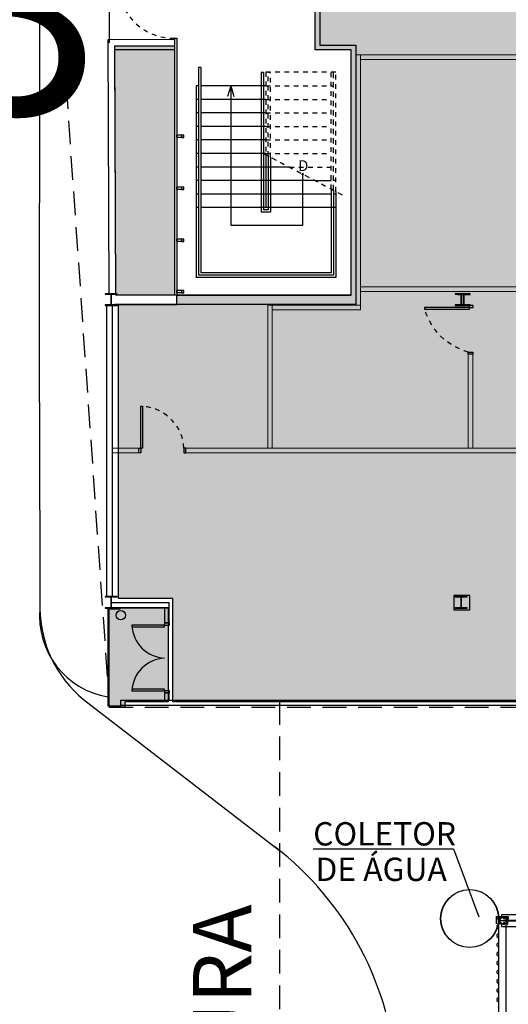
# Model space of a CAD drawing. Units: millimetres. Extents: x -1265 to 1313, y 535 to 1397.
# Drawn here: x 536 to 546, y 1255 to 1276 of the extents above; entities that cross this region are included whole.
import ezdxf
from ezdxf.enums import TextEntityAlignment as Align

# ---------------------------------------------------------------- set-up
doc = ezdxf.new("R2010")
doc.units = ezdxf.units.MM
doc.header["$LTSCALE"] = 0.08
for name, pattern in [('ACAD_ISO10W100', [18, 12, -3, 0, -3]), ('CONTINUO', [0]), ('DASHED2', [9.525, 6.35, -3.175]), ('HIDDEN', [0.375, 0.25, -0.125]), ('LIN0', [0]), ('PVARQP00_Planta$0$DASHED2', [9.525, 6.35, -3.175]), ('PVARQP00_Planta$0$HIDDEN', [0.375, 0.25, -0.125])]:
    doc.linetypes.add(name, pattern=pattern)
for name, color, linetype in [('AR-ALV', 4, 'Continuous'), ('AR-ALV-PRE MOLDADO', 9, 'Continuous'), ('AR-CTA', 1, 'Continuous'), ('AR-CXO', 2, 'Continuous'), ('AR-DIV', 2, 'Continuous'), ('AR-DRYWAL', 4, 'Continuous'), ('AR-ESQ', 1, 'Continuous'), ('AR-EST', 6, 'Continuous'), ('AR-EST-PIL', 6, 'Continuous'), ('AR-HID', 1, 'Continuous'), ('AR-PIS', 1, 'Continuous'), ('AR-PIS-DSN', 2, 'Continuous'), ('AR-POR', 2, 'Continuous'), ('AR-PRJ', 1, 'HIDDEN'), ('AR-SAN', 1, 'Continuous'), ('AR-TELHA', 2, 'Continuous'), ('AR-VID', 1, 'Continuous'), ('AR-VIS1', 1, 'Continuous'), ('AR-VIS2', 2, 'Continuous'), ('AR_CANTEIRO', 1, 'Continuous'), ('AR_ESCADAS', 1, 'Continuous'), ('AR_HTC_área verde', 100, 'Continuous'), ('COTA', 7, 'Continuous'), ('PERFIL', 4, 'Continuous'), ('TOP-ALINHAMENTO', 1, 'LIN0'), ('TOP-HIDROGRAFIA', 1, 'LIN0'), ('XX-HTC_ENTRADA OESTE', 161, 'Continuous'), ('XX-HTC_RAMPAS', 130, 'Continuous'), ('XX-TXT', 1, 'Continuous'), ('XX-TXT-COMP', 2, 'ACAD_ISO10W100')]:
    doc.layers.add(name, color=color, linetype=linetype)
doc.layers.add('AR-AREA_LOC. ENTRADA OESTE', color=161, linetype='Continuous', plot=False)
doc.layers.add('AR-AREA_RAMPAS', color=130, linetype='Continuous', plot=False)
doc.styles.add('500_chamadas', font='FUTURAL.TTF', dxfattribs={"height": 1.25})
doc.styles.add('S-140', font='arial.ttf', dxfattribs={"height": 0.62})
doc.styles.get("Standard").update_dxf_attribs({"font": 'FUTURAL.TTF'})

# ---------------------------------------------------------------- blocks, each defined once
blk = doc.blocks.new('VE300')
at = {"layer": 'PERFIL'}
h = blk.add_hatch(dxfattribs=at)
h.set_pattern_fill('ANSI31', scale=20, style=0)
h.set_pattern_definition([(45, (-357689.5643, 67227.5335), (-1.767766953, 1.767766953), [])])
h.paths.add_polyline_path([(-63, 198), (-63, 202, 11.224972)])
h.paths.add_polyline_path([(63, 202), (63, 198, 11.224972)])
h = blk.add_hatch(dxfattribs=at)
h.set_pattern_fill('ANSI31', scale=20, style=0)
h.set_pattern_definition([(315, (-499589.5643, -67227.5335), (-1.767766953, -1.767766953), [])])
edge = h.paths.add_edge_path()
edge.add_arc((-75, -200), 12.7, 0, 360)
h = blk.add_hatch(dxfattribs=at)
h.set_pattern_fill('ANSI31', scale=20, style=0)
h.set_pattern_definition([(225, (499589.5643, -67227.5335), (1.767766953, -1.767766953), [])])
edge = h.paths.add_edge_path()
edge.add_arc((75, -200), 12.7, 0, 360)
at = {"layer": 'COTA'}
blk.add_circle((0, 0), 3.15, dxfattribs=at)
at = {"layer": 'PERFIL', "color": 7, "linetype": 'DASHED2'}
for p, q in [((-45, 272), (-31, 272)), ((-38, 266), (-38, 280)), ((30, 272), (44, 272)), ((37, 266), (37, 280)), ((-45, 198), (-31, 198)), ((-38, 190), (-38, 204)), ((30, 198), (44, 198)), ((37, 190), (37, 204))]:
    blk.add_line(p, q, dxfattribs=at)
at = {"layer": 'PERFIL'}
blk.add_lwpolyline([(-63, 250), (-125, 250), (-125, -250), (125, -250), (125, 250), (63, 250)], dxfattribs=at)
for points in [[(63, 298), (-63, 298), (-63, 125), (63, 125)], [(-3, 298), (2, 298), (2, 125), (-3, 125)], [(-85, 117), (85, 117), (85, 125), (-85, 125)], [(3, 117), (-3, 117), (-3, -117), (3, -117)], [(-85, -125), (85, -125), (85, -117), (-85, -117)]]:
    blk.add_lwpolyline(points, close=True, dxfattribs=at)
at = {"layer": 'PERFIL', "color": 3}
for centre in [(-38, 272), (37, 272), (-38, 198), (37, 198)]:
    blk.add_circle(centre, 7, dxfattribs=at)
at = {"layer": 'PERFIL'}
for centre in [(-75, -200), (75, -200)]:
    blk.add_circle(centre, 12.7, dxfattribs=at)
for centre, start, end in [((-75, 200), 10.1817, 349.8183), ((75, 200), 190.1817, 169.8183)]:
    blk.add_arc(centre, 12.7, start, end, dxfattribs=at)
blk = doc.blocks.new('PILAR SAG.ENT.2016')
at = {"layer": 'AR-EST-PIL'}
for points in [[(-64.938, 46.305), (-64.938, 46.295), (-64.818, 46.295), (-64.818, 46.065), (-64.938, 46.065), (-64.938, 46.055), (-64.678, 46.055), (-64.678, 46.065), (-64.798, 46.065), (-64.798, 46.295), (-64.678, 46.295), (-64.678, 46.295), (-64.678, 46.305), (-64.938, 46.305), (-64.938, 46.305)], [(-57.438, 46.305), (-57.438, 46.295), (-57.318, 46.295), (-57.318, 46.065), (-57.438, 46.065), (-57.438, 46.055), (-57.178, 46.055), (-57.178, 46.065), (-57.298, 46.065), (-57.298, 46.295), (-57.178, 46.295), (-57.178, 46.295), (-57.178, 46.305), (-57.438, 46.305), (-57.438, 46.305)], [(-64.938, 39.815), (-64.938, 39.805), (-64.818, 39.805), (-64.818, 39.575), (-64.938, 39.575), (-64.938, 39.565), (-64.678, 39.565), (-64.678, 39.575), (-64.798, 39.575), (-64.798, 39.805), (-64.678, 39.805), (-64.678, 39.805), (-64.678, 39.815), (-64.938, 39.815), (-64.938, 39.815)], [(-57.438, 39.815), (-57.438, 39.805), (-57.318, 39.805), (-57.318, 39.575), (-57.438, 39.575), (-57.438, 39.565), (-57.178, 39.565), (-57.178, 39.575), (-57.298, 39.575), (-57.298, 39.805), (-57.178, 39.805), (-57.178, 39.805), (-57.178, 39.815), (-57.438, 39.815), (-57.438, 39.815)]]:
    blk.add_lwpolyline(points, close=True, dxfattribs=at)
blk = doc.blocks.new('A$C3B153B32')
at = {"layer": 'AR-ESQ'}
for points in [[(0.05, 0.05), (0.05, 0.1), (0, 0.1), (0, 0.05)], [(0, 0.1), (0.05, 0.1)]]:
    blk.add_lwpolyline(points, dxfattribs=at)
at = {"layer": 'AR-VID'}
for p, q in [((0.05, 0.1), (0.15, 0.1)), ((0.05, 0.05), (0.15, 0.05)), ((0.15, 0.1), (0.15, 0.05))]:
    blk.add_line(p, q, dxfattribs=at)
blk = doc.blocks.new('BASE PV NSO1')
at = {"layer": 'AR-EST-PIL'}
h = blk.add_hatch(color=256, dxfattribs=at)
h.dxf.hatch_style = 1
h.paths.add_polyline_path([(1504.708, 1301.38), (1504.833, 1301.38), (1504.833, 1301.395), (1504.568, 1301.395), (1504.568, 1301.38), (1504.693, 1301.38), (1504.693, 1301.156), (1504.708, 1301.156)])
h.paths.add_polyline_path([(1504.833, 1301.156), (1504.708, 1301.156), (1504.675, 1301.156), (1504.568, 1301.156), (1504.568, 1301.141), (1504.833, 1301.141)])
at = {"layer": 'AR_HTC_área verde'}
blk.add_hatch(color=256, dxfattribs=at).paths.add_polyline_path([(1497.216, 1306.708), (1498.495, 1306.708), (1498.495, 1301.368), (1497.24, 1301.368)])
at = {"layer": 'AR-ALV'}
for p, q in [((1502.282, 1301.368), (1497.3, 1301.368)), ((1502.282, 1301.368), (1497.3, 1301.368)), ((1502.282, 1301.368), (1497.3, 1301.368)), ((1502.25, 1301.168), (1497.208, 1301.168)), ((1502.25, 1301.168), (1497.208, 1301.168)), ((1502.382, 1301.168), (1497.208, 1301.168))]:
    blk.add_line(p, q, dxfattribs=at)
for points in [[(1501.51, 1306.721), (1501.51, 1306.721), (1501.51, 1308.223), (1501.51, 1308.223)], [(1501.61, 1308.223), (1501.61, 1308.223), (1501.61, 1306.721), (1501.61, 1306.721)], [(1501.51, 1306.675), (1501.51, 1306.675), (1501.51, 1306.721), (1501.51, 1306.721)], [(1501.51, 1306.621), (1501.51, 1306.621), (1501.51, 1306.675), (1501.51, 1306.675)], [(1502.282, 1306.621), (1502.282, 1306.621), (1501.51, 1306.621), (1501.51, 1306.621)], [(1501.61, 1306.721), (1501.61, 1306.721), (1502.282, 1306.721), (1502.282, 1306.721)], [(1502.282, 1306.721), (1502.282, 1306.721), (1502.346, 1306.721), (1502.346, 1306.721)], [(1502.282, 1301.368), (1502.282, 1301.368), (1502.282, 1306.621), (1502.282, 1306.621)], [(1502.346, 1306.721), (1502.346, 1306.721), (1502.382, 1306.721), (1502.382, 1306.721)], [(1502.382, 1306.721), (1502.382, 1306.721), (1502.382, 1301.154), (1502.382, 1301.154)], [(1502.382, 1301.154), (1502.382, 1301.154), (1502.282, 1301.154), (1502.282, 1301.154)]]:
    blk.add_open_spline(points, degree=3, dxfattribs=at)
at = {"layer": 'AR-ALV-PRE MOLDADO', "color": 3}
blk.add_lwpolyline([(1505.597, 1254.876), (1505.447, 1254.876), (1505.447, 1288.046), (1505.597, 1288.046)], close=True, dxfattribs=at)
blk.add_lwpolyline([(1505.447, 1286.28), (1505.447, 1288.046), (1505.597, 1288.046), (1505.597, 1286.28)], dxfattribs=at)
at = {"layer": 'AR-CTA', "linetype": 'PVARQP00_Planta$0$DASHED2'}
for q in [(1499.634, 1305.627), (1499.771, 1305.627)]:
    blk.add_line((1499.702, 1305.852), q, dxfattribs=at)
at = {"layer": 'AR-CXO', "color": 2}
for p, q in [((1498.645, 1304.798), (1498.545, 1304.798)), ((1498.545, 1304.798), (1498.545, 1304.748)), ((1498.645, 1304.798), (1498.545, 1304.798)), ((1498.545, 1304.798), (1498.545, 1304.748)), ((1498.645, 1304.798), (1498.545, 1304.798)), ((1498.545, 1304.798), (1498.545, 1304.748)), ((1498.645, 1304.748), (1498.545, 1304.748)), ((1498.645, 1304.748), (1498.545, 1304.748)), ((1498.645, 1304.748), (1498.545, 1304.748)), ((1498.645, 1303.681), (1498.545, 1303.681)), ((1498.545, 1303.681), (1498.545, 1303.631)), ((1498.645, 1303.681), (1498.545, 1303.681)), ((1498.545, 1303.681), (1498.545, 1303.631)), ((1498.645, 1303.681), (1498.545, 1303.681)), ((1498.545, 1303.681), (1498.545, 1303.631)), ((1498.645, 1303.631), (1498.545, 1303.631)), ((1498.645, 1303.631), (1498.545, 1303.631)), ((1498.645, 1303.631), (1498.545, 1303.631)), ((1498.645, 1302.565), (1498.545, 1302.565)), ((1498.545, 1302.565), (1498.545, 1302.515)), ((1498.645, 1302.565), (1498.545, 1302.565)), ((1498.545, 1302.565), (1498.545, 1302.515)), ((1498.645, 1302.565), (1498.545, 1302.565)), ((1498.545, 1302.565), (1498.545, 1302.515)), ((1498.645, 1302.515), (1498.545, 1302.515)), ((1498.645, 1302.515), (1498.545, 1302.515)), ((1498.645, 1302.515), (1498.545, 1302.515)), ((1498.645, 1301.468), (1498.545, 1301.468)), ((1498.645, 1301.468), (1498.545, 1301.468)), ((1498.645, 1301.468), (1498.545, 1301.468)), ((1498.645, 1301.418), (1498.545, 1301.418)), ((1498.645, 1301.418), (1498.545, 1301.418)), ((1498.645, 1301.418), (1498.545, 1301.418))]:
    blk.add_line(p, q, dxfattribs=at)
for points in [[(1498.645, 1304.798), (1498.645, 1304.748), (1498.695, 1304.748), (1498.695, 1304.798)], [(1498.645, 1304.798), (1498.645, 1304.748), (1498.695, 1304.748), (1498.695, 1304.798)], [(1498.645, 1304.798), (1498.645, 1304.748), (1498.695, 1304.748), (1498.695, 1304.798)], [(1498.645, 1303.681), (1498.645, 1303.631), (1498.695, 1303.631), (1498.695, 1303.681)], [(1498.645, 1303.681), (1498.645, 1303.631), (1498.695, 1303.631), (1498.695, 1303.681)], [(1498.645, 1303.681), (1498.645, 1303.631), (1498.695, 1303.631), (1498.695, 1303.681)], [(1498.645, 1302.565), (1498.645, 1302.515), (1498.695, 1302.515), (1498.695, 1302.565)], [(1498.645, 1302.565), (1498.645, 1302.515), (1498.695, 1302.515), (1498.695, 1302.565)], [(1498.645, 1302.565), (1498.645, 1302.515), (1498.695, 1302.515), (1498.695, 1302.565)], [(1498.645, 1301.468), (1498.645, 1301.418), (1498.695, 1301.418), (1498.695, 1301.468)], [(1498.645, 1301.468), (1498.645, 1301.418), (1498.695, 1301.418), (1498.695, 1301.468)], [(1498.645, 1301.468), (1498.645, 1301.418), (1498.695, 1301.418), (1498.695, 1301.468)]]:
    blk.add_lwpolyline(points, close=True, dxfattribs=at)
for points in [[(1497.584, 1294.289), (1497.602, 1293.911), (1497.907, 1293.606), (1498.285, 1293.588)], [(1498.285, 1294.341), (1498.285, 1294.341), (1498.387, 1294.341), (1498.387, 1294.341)], [(1498.285, 1293.588), (1497.907, 1293.569), (1497.602, 1293.265), (1497.584, 1292.886)], [(1498.285, 1292.84), (1498.285, 1292.84), (1498.387, 1292.84), (1498.387, 1292.84)]]:
    blk.add_open_spline(points, degree=3, dxfattribs=at)
at = {"layer": 'AR-DIV', "lineweight": 5}
blk.add_lwpolyline([(1500.592, 1301.154), (1500.496, 1301.154), (1500.496, 1298.088), (1500.592, 1298.088), (1500.592, 1301.154)], close=True, dxfattribs=at)
for points in [[(1502.382, 1301.154), (1502.382, 1301.154), (1502.382, 1306.514), (1502.382, 1306.514), (1502.382, 1306.514), (1502.382, 1306.514), (1502.482, 1306.514), (1502.482, 1306.514), (1502.482, 1306.514), (1502.482, 1306.514), (1502.482, 1301.154), (1502.482, 1301.154), (1502.482, 1301.154), (1502.482, 1301.154), (1502.382, 1301.154), (1502.382, 1301.154)], [(1502.482, 1306.514), (1502.482, 1306.514), (1510.614, 1306.514), (1510.614, 1306.514), (1510.614, 1306.514), (1510.614, 1306.514), (1510.614, 1306.414), (1510.614, 1306.414), (1510.614, 1306.414), (1510.614, 1306.414), (1502.482, 1306.414), (1502.482, 1306.414), (1502.482, 1306.414), (1502.482, 1306.414), (1502.482, 1306.514), (1502.482, 1306.514)], [(1502.482, 1301.547), (1502.482, 1301.547), (1510.611, 1301.547), (1510.611, 1301.547), (1510.611, 1301.547), (1510.611, 1301.547), (1510.611, 1301.446), (1510.611, 1301.446), (1510.611, 1301.446), (1510.611, 1301.446), (1502.482, 1301.446), (1502.482, 1301.446), (1502.482, 1301.446), (1502.482, 1301.446), (1502.482, 1301.547), (1502.482, 1301.547)], [(1500.592, 1301.154), (1500.592, 1301.154), (1502.482, 1301.154), (1502.482, 1301.154), (1502.482, 1301.154), (1502.482, 1301.154), (1502.482, 1301.054), (1502.482, 1301.054), (1502.482, 1301.054), (1502.482, 1301.054), (1500.592, 1301.054), (1500.592, 1301.054), (1500.592, 1301.054), (1500.592, 1301.054), (1500.592, 1301.154), (1500.592, 1301.154)], [(1504.793, 1298.088), (1504.793, 1298.088), (1504.793, 1300.104), (1504.793, 1300.104), (1504.793, 1300.104), (1504.793, 1300.104), (1504.894, 1300.104), (1504.894, 1300.104), (1504.894, 1300.104), (1504.894, 1300.104), (1504.894, 1298.088), (1504.894, 1298.088), (1504.894, 1298.088), (1504.894, 1298.088), (1504.793, 1298.088), (1504.793, 1298.088)], [(1497.165, 1298.088), (1497.165, 1298.088), (1497.733, 1298.088), (1497.733, 1298.088), (1497.733, 1298.088), (1497.733, 1298.088), (1497.733, 1297.987), (1497.733, 1297.987), (1497.733, 1297.987), (1497.733, 1297.987), (1497.165, 1297.987), (1497.165, 1297.987), (1497.165, 1297.987), (1497.165, 1297.987), (1497.165, 1298.088), (1497.165, 1298.088)], [(1498.737, 1298.088), (1498.737, 1298.088), (1506.798, 1298.088), (1506.798, 1298.088), (1506.798, 1298.088), (1506.798, 1298.088), (1506.798, 1297.987), (1506.798, 1297.987), (1506.798, 1297.987), (1506.798, 1297.987), (1498.737, 1297.987), (1498.737, 1297.987), (1498.737, 1297.987), (1498.737, 1297.987), (1498.737, 1298.088), (1498.737, 1298.088)]]:
    blk.add_open_spline(points, degree=3, knots=[0, 0, 0, 0, 0.25, 0.25, 0.25, 0.375, 0.5, 0.5, 0.5, 0.625, 0.75, 0.75, 0.75, 0.875, 1, 1, 1, 1], dxfattribs=at)
at = {"layer": 'AR-DRYWAL'}
for p, q in [((1497.05, 1294.908), (1497.05, 1301.141)), ((1497.165, 1294.908), (1497.165, 1301.148)), ((1497.165, 1294.908), (1497.165, 1295.019)), ((1497.15, 1294.783), (1498.385, 1294.783)), ((1498.385, 1294.668), (1498.385, 1294.783)), ((1504.48, 1294.928), (1504.48, 1294.618)), ((1504.83, 1294.928), (1504.48, 1294.928)), ((1504.83, 1294.618), (1504.83, 1294.928)), ((1498.36, 1294.668), (1497.15, 1294.668)), ((1504.83, 1294.618), (1504.48, 1294.618)), ((1497.345, 1292.688), (1506.233, 1292.688)), ((1497.345, 1292.578), (1497.345, 1292.688)), ((1497.345, 1292.578), (1506.258, 1292.578))]:
    blk.add_line(p, q, dxfattribs=at)
for points in [[(1498.285, 1294.668), (1498.285, 1294.341), (1498.385, 1294.341), (1498.385, 1294.668), (1498.285, 1294.668)], [(1498.285, 1292.84), (1498.285, 1292.688), (1498.385, 1292.688), (1498.385, 1292.84), (1498.285, 1292.84)]]:
    blk.add_lwpolyline(points, close=True, dxfattribs=at)
at = {"layer": 'AR-EST'}
for p, q in [((1504.693, 1301.183), (1504.693, 1301.353)), ((1504.693, 1301.183), (1504.693, 1301.353)), ((1504.693, 1301.183), (1504.693, 1301.353)), ((1504.693, 1301.183), (1504.693, 1301.353)), ((1504.693, 1301.183), (1504.693, 1301.353)), ((1504.693, 1301.183), (1504.693, 1301.353)), ((1504.693, 1301.183), (1504.693, 1301.353)), ((1504.693, 1301.183), (1504.693, 1301.353)), ((1504.693, 1301.183), (1504.693, 1301.353)), ((1504.708, 1301.183), (1504.708, 1301.353)), ((1504.708, 1301.183), (1504.708, 1301.353)), ((1504.708, 1301.183), (1504.708, 1301.353)), ((1504.708, 1301.183), (1504.708, 1301.353)), ((1504.708, 1301.183), (1504.708, 1301.353)), ((1504.708, 1301.183), (1504.708, 1301.353)), ((1504.708, 1301.183), (1504.708, 1301.353)), ((1504.708, 1301.183), (1504.708, 1301.353)), ((1504.708, 1301.183), (1504.708, 1301.353))]:
    blk.add_line(p, q, dxfattribs=at)
blk.add_lwpolyline([(1504.708, 1301.156), (1504.708, 1301.38), (1504.833, 1301.38), (1504.833, 1301.395), (1504.568, 1301.395), (1504.568, 1301.38), (1504.693, 1301.38), (1504.693, 1301.156), (1504.568, 1301.156), (1504.568, 1301.141), (1504.833, 1301.141), (1504.833, 1301.156), (1504.708, 1301.156)], dxfattribs=at)
at = {"layer": 'AR-HID'}
blk.add_circle((1504.821, 1288.007, -722.993), 0.62, dxfattribs=at)
at = {"layer": 'AR-PIS'}
for p, q in [((1497.1, 1308.141), (1497.1, 1306.776)), ((1497.07, 1294.658), (1497.07, 1292.568)), ((1497.07, 1292.568), (1497.345, 1292.568)), ((1497.345, 1292.568), (1497.345, 1292.578))]:
    blk.add_line(p, q, dxfattribs=at)
at = {"layer": 'AR-PIS-DSN'}
for points in [[(1495.614, 1312.708), (1495.6, 1300.222), (1495.61, 1295.611)], [(1495.61, 1295.611), (1495.612, 1294.651)], [(1495.61, 1295.611), (1495.612, 1294.651)], [(1496.548, 1292.702), (1500.75, 1289.467)]]:
    blk.add_lwpolyline(points, dxfattribs=at)
for centre, radius, start, end in [((1497.36, 1294.49), 1.756, 174.7346, 260.495), ((1498.165, 1294.677), 2.553, 180.5911, 230.7024), ((1496.508, 1284.2), 6.762, 3.4191, 52.3181)]:
    blk.add_arc(centre, radius, start, end, dxfattribs=at)
at = {"layer": 'AR-POR'}
for points in [[(1504.897, 1301.101), (1504.897, 1301.141), (1504.818, 1301.141), (1504.818, 1301.101)], [(1504.818, 1301.101), (1503.858, 1301.101), (1503.858, 1301.065), (1504.818, 1301.065)], [(1504.793, 1300.104), (1504.793, 1300.144), (1504.894, 1300.144), (1504.894, 1300.104)], [(1497.773, 1298.087), (1497.773, 1298.985), (1497.81, 1298.985), (1497.81, 1298.087)], [(1497.773, 1297.987), (1497.733, 1297.987), (1497.733, 1298.087), (1497.773, 1298.087)], [(1498.737, 1298.087), (1498.697, 1298.087), (1498.697, 1297.987), (1498.737, 1297.987)], [(1498.285, 1294.292), (1497.584, 1294.292), (1497.584, 1294.261), (1498.285, 1294.261), (1498.285, 1294.292)], [(1498.285, 1292.889), (1498.285, 1292.92), (1497.584, 1292.92), (1497.584, 1292.889), (1498.285, 1292.889)], [(1498.285, 1292.889), (1498.285, 1292.84), (1498.387, 1292.84), (1498.387, 1292.889), (1498.285, 1292.889)]]:
    blk.add_lwpolyline(points, close=True, dxfattribs=at)
at = {"layer": 'AR-PRJ'}
for p, q in [((1501.958, 1306.142), (1500.458, 1306.142)), ((1500.508, 1304.35), (1500.508, 1306.137)), ((1500.558, 1304.323), (1500.558, 1306.137)), ((1500.458, 1305.272), (1501.858, 1305.272)), ((1500.458, 1304.692), (1501.858, 1304.692)), ((1500.408, 1304.402), (1502.151, 1303.485)), ((1500.959, 1304.112), (1501.858, 1304.112)), ((1501.608, 1303.822), (1501.858, 1303.822))]:
    blk.add_line(p, q, dxfattribs=at)
at = {"layer": 'AR-PRJ', "color": 2}
for p, q in [((1501.958, 1306.142), (1500.458, 1306.142)), ((1500.508, 1304.35), (1500.508, 1306.137)), ((1500.558, 1304.323), (1500.558, 1306.137)), ((1500.458, 1305.272), (1501.858, 1305.272)), ((1500.458, 1304.692), (1501.858, 1304.692)), ((1500.408, 1304.402), (1502.151, 1303.485)), ((1500.959, 1304.112), (1501.858, 1304.112)), ((1501.608, 1303.822), (1501.858, 1303.822))]:
    blk.add_line(p, q, dxfattribs=at)
at = {"layer": 'AR-PRJ', "linetype": 'PVARQP00_Planta$0$DASHED2'}
blk.add_lwpolyline([(1497.1, 1292.538), (1576.05, 1292.538), (1576.05, 1317.268), (1549.842, 1317.268, -0.000001), (1549.842, 1317.268, 0.627651), (1527.058, 1317.268), (1495.379, 1317.268), (1497.1, 1292.538)], format="xyb", dxfattribs=at)
blk.add_lwpolyline([(1575.75, 1292.668), (1500.75, 1292.668), (1500.75, 1065.576), (1575.75, 1065.576)], close=True, dxfattribs=at)
at = {"layer": 'AR-PRJ'}
blk.add_arc((1498.47, 1308.048), 1.175, 178.7811, 271.2311, dxfattribs=at)
for points in [[(1504.793, 1300.144), (1504.325, 1300.281), (1503.991, 1300.619), (1503.858, 1301.065), (1503.858, 1301.065), (1503.858, 1301.065), (1503.858, 1301.065), (1503.858, 1301.065)], [(1498.697, 1298.087), (1498.694, 1298.492), (1498.356, 1298.94), (1497.81, 1298.985), (1497.81, 1298.985), (1497.81, 1298.985), (1497.81, 1298.985), (1497.81, 1298.985)]]:
    blk.add_open_spline(points, degree=3, knots=[0, 0, 0, 0, 0.5, 0.5, 0.5, 0.75, 1, 1, 1, 1], dxfattribs=at)
at = {"layer": 'AR-TELHA'}
for points in [[(1505.397, 1287.896), (1505.397, 1288.051), (1505.645, 1288.051), (1505.645, 1287.996)], [(1505.397, 1287.896), (1505.397, 1288.051), (1505.645, 1288.051), (1505.645, 1287.996)], [(1505.402, 1288.036), (1505.402, 1288.016), (1505.442, 1287.982), (1505.442, 1287.942), (1505.441, 1287.941), (1505.441, 1287.927), (1505.442, 1287.926), (1505.442, 1287.886), (1505.402, 1287.852), (1505.402, 1287.82), (1505.442, 1287.786)], [(1505.402, 1288.036), (1505.402, 1288.016), (1505.442, 1287.982), (1505.442, 1287.942), (1505.441, 1287.941), (1505.441, 1287.927), (1505.442, 1287.926), (1505.442, 1287.886), (1505.402, 1287.852), (1505.402, 1287.82), (1505.442, 1287.786)], [(1505.442, 1287.786), (1505.442, 1287.746), (1505.441, 1287.745), (1505.441, 1287.731), (1505.442, 1287.73), (1505.442, 1287.69), (1505.402, 1287.656), (1505.402, 1287.624), (1505.442, 1287.59), (1505.442, 1287.55), (1505.441, 1287.549), (1505.441, 1287.535), (1505.442, 1287.534), (1505.442, 1287.494), (1505.402, 1287.46), (1505.402, 1287.428), (1505.442, 1287.394), (1505.442, 1287.354), (1505.441, 1287.353), (1505.441, 1287.339), (1505.442, 1287.338), (1505.442, 1287.298), (1505.402, 1287.264), (1505.402, 1287.232), (1505.442, 1287.198), (1505.442, 1287.158), (1505.441, 1287.157), (1505.441, 1287.143), (1505.442, 1287.142), (1505.442, 1287.102), (1505.402, 1287.068), (1505.402, 1287.036), (1505.442, 1287.002)], [(1505.442, 1287.786), (1505.442, 1287.746), (1505.441, 1287.745), (1505.441, 1287.731), (1505.442, 1287.73), (1505.442, 1287.69), (1505.402, 1287.656), (1505.402, 1287.624), (1505.442, 1287.59), (1505.442, 1287.55), (1505.441, 1287.549), (1505.441, 1287.535), (1505.442, 1287.534), (1505.442, 1287.494), (1505.402, 1287.46), (1505.402, 1287.428), (1505.442, 1287.394), (1505.442, 1287.354), (1505.441, 1287.353), (1505.441, 1287.339), (1505.442, 1287.338), (1505.442, 1287.298), (1505.402, 1287.264), (1505.402, 1287.232), (1505.442, 1287.198), (1505.442, 1287.158), (1505.441, 1287.157), (1505.441, 1287.143), (1505.442, 1287.142), (1505.442, 1287.102), (1505.402, 1287.068), (1505.402, 1287.036), (1505.442, 1287.002)], [(1505.442, 1287.002), (1505.442, 1286.962), (1505.441, 1286.961), (1505.441, 1286.947), (1505.442, 1286.946), (1505.442, 1286.906), (1505.402, 1286.872), (1505.402, 1286.84), (1505.442, 1286.806), (1505.442, 1286.766), (1505.441, 1286.765), (1505.441, 1286.751), (1505.442, 1286.75), (1505.442, 1286.71), (1505.402, 1286.676), (1505.402, 1286.644), (1505.442, 1286.61), (1505.442, 1286.57), (1505.441, 1286.569), (1505.441, 1286.555), (1505.442, 1286.554), (1505.442, 1286.514), (1505.402, 1286.48), (1505.402, 1286.448), (1505.442, 1286.414), (1505.442, 1286.374), (1505.441, 1286.373), (1505.441, 1286.359), (1505.442, 1286.358), (1505.442, 1286.318), (1505.402, 1286.284), (1505.402, 1286.252), (1505.442, 1286.218)], [(1505.442, 1287.002), (1505.442, 1286.962), (1505.441, 1286.961), (1505.441, 1286.947), (1505.442, 1286.946), (1505.442, 1286.906), (1505.402, 1286.872), (1505.402, 1286.84), (1505.442, 1286.806), (1505.442, 1286.766), (1505.441, 1286.765), (1505.441, 1286.751), (1505.442, 1286.75), (1505.442, 1286.71), (1505.402, 1286.676), (1505.402, 1286.644), (1505.442, 1286.61), (1505.442, 1286.57), (1505.441, 1286.569), (1505.441, 1286.555), (1505.442, 1286.554), (1505.442, 1286.514), (1505.402, 1286.48), (1505.402, 1286.448), (1505.442, 1286.414), (1505.442, 1286.374), (1505.441, 1286.373), (1505.441, 1286.359), (1505.442, 1286.358), (1505.442, 1286.318), (1505.402, 1286.284), (1505.402, 1286.28)], [(1505.442, 1286.218), (1505.442, 1286.178), (1505.441, 1286.177), (1505.441, 1286.163)]]:
    blk.add_lwpolyline(points, dxfattribs=at)
at = {"layer": 'AR-VID'}
for p, q in [((1498.495, 1306.873), (1498.495, 1301.418)), ((1498.495, 1306.873), (1498.495, 1301.368)), ((1498.495, 1306.823), (1498.495, 1301.418)), ((1498.545, 1306.873), (1498.545, 1301.468)), ((1498.545, 1306.873), (1498.545, 1301.368)), ((1498.545, 1306.823), (1498.545, 1301.468)), ((1498.495, 1304.788), (1498.495, 1303.513))]:
    blk.add_line(p, q, dxfattribs=at)
at = {"layer": 'AR-VID', "color": 2}
blk.add_line((1498.495, 1304.788), (1498.495, 1303.513), dxfattribs=at)
at = {"layer": 'AR-VID'}
blk.add_lwpolyline([(1498.495, 1306.823), (1498.495, 1306.873), (1498.545, 1306.873), (1498.545, 1306.823)], dxfattribs=at)
blk.add_lwpolyline([(1498.285, 1294.341), (1498.285, 1294.292), (1498.387, 1294.292), (1498.387, 1294.341), (1498.285, 1294.341)], close=True, dxfattribs=at)
at = {"layer": 'AR-VIS1'}
for p, q in [((1499.702, 1305.852), (1499.702, 1302.869)), ((1501.245, 1302.869), (1501.245, 1303.961)), ((1501.958, 1303.532), (1501.908, 1303.532)), ((1501.958, 1303.532), (1501.908, 1303.532)), ((1501.958, 1303.532), (1501.908, 1303.532)), ((1499.702, 1302.869), (1501.245, 1302.869))]:
    blk.add_line(p, q, dxfattribs=at)
blk.add_circle((1501.245, 1303.961), 0.0158, dxfattribs=at)
at = {"layer": 'AR-VIS2', "ltscale": 0.3}
for p, q in [((1500.358, 1306.137), (1500.358, 1303.142)), ((1500.408, 1306.137), (1500.358, 1306.137)), ((1500.408, 1306.137), (1500.358, 1306.137)), ((1500.408, 1306.137), (1500.358, 1306.137)), ((1500.408, 1306.137), (1500.408, 1303.192)), ((1500.458, 1304.376), (1500.458, 1303.242)), ((1500.508, 1304.35), (1500.508, 1303.192)), ((1500.558, 1304.323), (1500.558, 1303.142)), ((1500.558, 1303.142), (1500.358, 1303.142)), ((1500.508, 1303.192), (1500.408, 1303.192))]:
    blk.add_line(p, q, dxfattribs=at)
at = {"layer": 'AR_CANTEIRO'}
for points in [[(1497.1, 1301.395), (1497.075, 1306.846), (1498.495, 1306.85)], [(1497.24, 1301.369), (1497.216, 1306.706), (1498.495, 1306.71)]]:
    blk.add_lwpolyline(points, dxfattribs=at)
at = {"layer": 'AR_ESCADAS'}
for p, q in [((1499.008, 1306.242), (1499.008, 1301.792)), ((1499.058, 1306.242), (1499.008, 1306.242)), ((1499.058, 1306.242), (1499.008, 1306.242)), ((1499.058, 1306.242), (1499.008, 1306.242)), ((1499.058, 1306.242), (1499.058, 1301.842)), ((1498.958, 1305.852), (1498.958, 1301.742)), ((1499.008, 1305.852), (1498.958, 1305.852)), ((1499.008, 1305.852), (1498.958, 1305.852)), ((1499.008, 1305.852), (1498.958, 1305.852)), ((1500.458, 1305.852), (1499.058, 1305.852)), ((1499.008, 1305.562), (1498.958, 1305.562)), ((1499.008, 1305.562), (1498.958, 1305.562)), ((1499.008, 1305.562), (1498.958, 1305.562)), ((1500.458, 1305.562), (1499.058, 1305.562)), ((1499.008, 1305.272), (1498.958, 1305.272)), ((1499.008, 1305.272), (1498.958, 1305.272)), ((1499.008, 1305.272), (1498.958, 1305.272)), ((1500.458, 1305.272), (1499.058, 1305.272)), ((1499.008, 1304.982), (1498.958, 1304.982)), ((1499.008, 1304.982), (1498.958, 1304.982)), ((1499.008, 1304.982), (1498.958, 1304.982)), ((1500.458, 1304.982), (1499.058, 1304.982)), ((1499.008, 1304.692), (1498.958, 1304.692)), ((1499.008, 1304.692), (1498.958, 1304.692)), ((1499.008, 1304.692), (1498.958, 1304.692)), ((1500.458, 1304.692), (1499.058, 1304.692)), ((1499.008, 1304.402), (1498.958, 1304.402)), ((1499.008, 1304.402), (1498.958, 1304.402)), ((1499.008, 1304.402), (1498.958, 1304.402)), ((1500.458, 1304.402), (1499.058, 1304.402)), ((1499.008, 1304.112), (1498.958, 1304.112)), ((1499.008, 1304.112), (1498.958, 1304.112)), ((1499.008, 1304.112), (1498.958, 1304.112)), ((1500.959, 1304.112), (1499.058, 1304.112)), ((1499.008, 1303.822), (1498.958, 1303.822)), ((1499.008, 1303.822), (1498.958, 1303.822)), ((1499.008, 1303.822), (1498.958, 1303.822)), ((1501.51, 1303.822), (1499.058, 1303.822)), ((1501.858, 1303.639), (1501.858, 1301.842)), ((1499.008, 1303.532), (1498.958, 1303.532)), ((1499.008, 1303.532), (1498.958, 1303.532)), ((1499.008, 1303.532), (1498.958, 1303.532)), ((1501.858, 1303.532), (1499.058, 1303.532)), ((1501.908, 1303.613), (1501.908, 1301.792)), ((1501.958, 1303.587), (1501.958, 1301.742)), ((1499.008, 1303.242), (1498.958, 1303.242)), ((1499.008, 1303.242), (1498.958, 1303.242)), ((1499.008, 1303.242), (1498.958, 1303.242)), ((1500.458, 1303.242), (1499.058, 1303.242)), ((1501.958, 1303.242), (1499.058, 1303.242)), ((1501.958, 1301.742), (1498.958, 1301.742)), ((1501.908, 1301.792), (1499.008, 1301.792)), ((1501.858, 1301.842), (1499.058, 1301.842))]:
    blk.add_line(p, q, dxfattribs=at)
at = {"layer": 'AR_ESCADAS', "linetype": 'PVARQP00_Planta$0$HIDDEN'}
for p, q in [((1500.458, 1306.142), (1500.458, 1304.376)), ((1501.958, 1306.142), (1500.458, 1306.142)), ((1500.558, 1306.137), (1500.508, 1306.137)), ((1500.558, 1306.137), (1500.508, 1306.137)), ((1500.558, 1306.137), (1500.508, 1306.137)), ((1500.508, 1304.35), (1500.508, 1306.137)), ((1500.558, 1304.323), (1500.558, 1306.137)), ((1501.858, 1303.639), (1501.858, 1306.142)), ((1501.858, 1303.639), (1501.858, 1306.142)), ((1501.858, 1303.639), (1501.858, 1306.142)), ((1501.908, 1303.631), (1501.908, 1306.142)), ((1501.908, 1303.631), (1501.908, 1306.142)), ((1501.908, 1303.613), (1501.908, 1306.142)), ((1501.958, 1303.587), (1501.958, 1306.142)), ((1500.458, 1305.852), (1501.908, 1305.852)), ((1501.958, 1303.587), (1501.958, 1305.852)), ((1501.958, 1303.587), (1501.958, 1305.852)), ((1500.458, 1305.562), (1501.858, 1305.562)), ((1500.458, 1305.562), (1501.858, 1305.562)), ((1500.458, 1305.562), (1501.858, 1305.562)), ((1500.458, 1305.272), (1501.858, 1305.272)), ((1500.458, 1304.982), (1501.858, 1304.982)), ((1500.458, 1304.982), (1501.858, 1304.982)), ((1500.458, 1304.982), (1501.858, 1304.982)), ((1500.458, 1304.692), (1501.858, 1304.692)), ((1500.408, 1304.402), (1502.151, 1303.485)), ((1500.458, 1304.402), (1501.858, 1304.402)), ((1500.458, 1304.402), (1501.858, 1304.402)), ((1500.458, 1304.402), (1501.858, 1304.402)), ((1500.959, 1304.112), (1501.858, 1304.112)), ((1501.51, 1303.822), (1501.858, 1303.822)), ((1501.958, 1303.822), (1501.908, 1303.822)), ((1501.958, 1303.822), (1501.908, 1303.822)), ((1501.958, 1303.822), (1501.908, 1303.822))]:
    blk.add_line(p, q, dxfattribs=at)
at = {"layer": 'AR_HTC_área verde'}
for points in [[(1497.216, 1306.708), (1498.495, 1306.708), (1498.495, 1301.368), (1497.24, 1301.368)], [(1497.216, 1306.632), (1498.495, 1306.632), (1498.495, 1301.368), (1497.24, 1301.368)], [(1497.216, 1306.632), (1498.495, 1306.632), (1498.495, 1301.368), (1497.24, 1301.368)], [(1497.216, 1306.632), (1498.495, 1306.632), (1498.495, 1301.368), (1497.24, 1301.368)]]:
    blk.add_lwpolyline(points, close=True, dxfattribs=at)
at = {"layer": 'TOP-ALINHAMENTO'}
blk.add_circle((1504.826, 1288.006), 0.62, dxfattribs=at)
blk.add_circle((1504.826, 1288.006), 0.62, dxfattribs=at)
blk.add_circle((1504.826, 1288.006), 0.62, dxfattribs=at)
blk.add_circle((1504.826, 1288.006), 0.62, dxfattribs=at)
at = {"layer": 'TOP-HIDROGRAFIA'}
blk.add_circle((1497.345, 1294.506), 0.1, dxfattribs=at)
at = {"layer": 'XX-TXT-COMP', "linetype": 'CONTINUO', "elevation": 0.133}
blk.add_lwpolyline([(1501.47, 1289.497), (1504.474, 1289.497), (1505.02, 1288.042)], dxfattribs=at)
at = {"layer": 'AR-CTA', "xscale": 0.001000000047497451, "yscale": 0.001000000047497451, "zscale": 0.001000000047497451, "rotation": 90}
blk.add_blockref('VE300', (1505.757, 1287.961), dxfattribs=at)
at = {"layer": 'AR-CXO', "color": 2, "rotation": 180}
for p in [(1498.695, 1304.848), (1498.695, 1304.848), (1498.695, 1304.848), (1498.695, 1303.731), (1498.695, 1303.731), (1498.695, 1303.731), (1498.695, 1302.615), (1498.695, 1302.615), (1498.695, 1302.615), (1498.695, 1301.518), (1498.695, 1301.518)]:
    blk.add_blockref('A$C3B153B32', p, dxfattribs=at)
at = {"layer": 'AR-DIV', "color": 6}
blk.add_blockref('PILAR SAG.ENT.2016', (1561.948, 1255.093), dxfattribs=at)
at = {"layer": 'AR-EST', "xscale": 0.001000000047497451, "yscale": 0.001000000047497451, "zscale": 0.001000000047497451, "rotation": 90}
blk.add_blockref('VE300', (1505.757, 1287.961), dxfattribs=at)
at = {"layer": 'AR-SAN', "color": 1, "text_generation_flag": 4, "flags": 3}
for rotation, p in [(90, (1745.652, 1379.549)), (90, (1745.652, 1378.549)), (270, (1745.753, 1378.549))]:
    blk.add_attdef('CODIGO', text='', height=0.024, rotation=rotation, dxfattribs=at).set_placement(p, align=Align.MIDDLE)
at = {"layer": 'AR-SAN', "color": 1, "flags": 3}
blk.add_attdef('CODIGO', text='', height=0.024, rotation=90, dxfattribs=at).set_placement((1745.753, 1379.549), align=Align.MIDDLE)
for p in [(1746.577, 1375.197), (1747.577, 1375.197)]:
    blk.add_attdef('CODIGO', text='', height=0.024, dxfattribs=at).set_placement(p, align=Align.MIDDLE)
at = {"layer": 'XX-TXT', "color": 2, "style": 'S-140'}
blk.add_text('D', height=0.232, dxfattribs=at).set_placement((1501.149, 1304.026))
at = {"layer": 'XX-TXT-COMP', "color": 5}
blk.add_text('PV23', height=4.5, dxfattribs=at).set_placement((1482.695, 1305.237))
at = {"layer": 'XX-TXT-COMP', "style": '500_chamadas'}
for s, p in [('COLETOR', (1501.47, 1289.572, 0.133)), ('DE ÁGUA', (1501.518, 1288.811, 0.133))]:
    blk.add_text(s, height=0.5, dxfattribs=at).set_placement(p)
blk.add_text('PROJEÇÃO COBERTURA', height=1.25, rotation=90, dxfattribs=at).set_placement((1500.145, 1269.261))

msp = doc.modelspace()

# ---------------------------------------------------------------- hatches: boundary and pattern name
at = {"layer": 'XX-HTC_ENTRADA OESTE'}
h = msp.add_hatch(color=256, dxfattribs=at)
h.dxf.hatch_style = 1
edge = h.paths.add_edge_path()
edge.add_line((590.393, 1281.279), (590.493, 1281.279))
edge.add_line((590.493, 1281.279), (590.493, 1283.406))
edge.add_line((590.493, 1283.406), (605.503, 1283.406))
edge.add_line((605.503, 1283.406), (605.503, 1278.326))
edge.add_line((605.503, 1278.326), (608.373, 1278.326))
edge.add_line((608.373, 1278.326), (608.373, 1283.406))
edge.add_line((608.373, 1283.406), (616.593, 1283.406))
edge.add_line((616.593, 1283.406), (616.593, 1269.906))
edge.add_line((616.593, 1269.906), (613.943, 1269.906))
edge.add_line((613.943, 1269.906), (613.943, 1263.406))
edge.add_line((613.943, 1263.406), (613.293, 1263.406))
edge.add_line((613.293, 1263.406), (613.293, 1261.506))
edge.add_line((613.293, 1261.506), (613.093, 1261.506))
edge.add_line((613.093, 1261.506), (568.073, 1261.506))
edge.add_line((568.073, 1261.506), (568.073, 1261.716))
edge.add_line((568.073, 1261.716), (567.933, 1261.716))
edge.add_line((567.933, 1261.716), (567.933, 1263.236))
edge.add_line((567.933, 1263.236), (558.853, 1263.236))
edge.add_line((558.853, 1263.236), (558.853, 1261.716))
edge.add_line((558.853, 1261.716), (555.913, 1261.716))
edge.add_line((555.913, 1261.716), (555.913, 1261.276))
edge.add_line((555.913, 1261.276), (547.123, 1261.276))
edge.add_line((547.123, 1261.276), (547.123, 1261.386))
edge.add_line((547.123, 1261.386), (539.204, 1261.386))
edge.add_line((539.204, 1261.386), (539.204, 1263.606))
edge.add_line((539.204, 1263.606), (538.043, 1263.606))
edge.add_line((538.043, 1263.606), (538.043, 1269.906))
edge.add_line((538.043, 1269.906), (539.288, 1269.906))
edge.add_line((539.288, 1269.906), (539.288, 1270.106))
edge.add_line((539.288, 1270.106), (543.024, 1270.106))
edge.add_line((543.024, 1270.106), (543.024, 1275.359))
edge.add_line((543.024, 1275.359), (542.252, 1275.359))
edge.add_line((542.252, 1275.359), (542.252, 1276.961))
edge.add_line((542.252, 1276.961), (541.85, 1276.961))
edge.add_line((541.85, 1276.961), (541.85, 1276.911))
edge.add_line((541.85, 1276.911), (538.043, 1276.911))
edge.add_line((538.043, 1276.911), (538.043, 1276.911))
edge.add_line((538.043, 1276.911), (538.043, 1283.406))
edge.add_line((538.043, 1283.406), (556.963, 1283.406))
edge.add_line((556.963, 1283.406), (556.963, 1283.756))
edge.add_line((556.963, 1283.756), (567.918, 1283.756))
edge.add_line((567.918, 1283.756), (567.918, 1283.633))
edge.add_line((567.918, 1283.633), (567.81, 1283.633))
edge.add_line((567.81, 1283.633), (567.81, 1283.38))
edge.add_line((567.81, 1283.38), (567.893, 1283.38))
edge.add_line((567.893, 1283.38), (567.893, 1281.558))
edge.add_line((567.893, 1281.558), (568.043, 1281.559))
edge.add_line((568.043, 1281.559), (568.043, 1281.482))
edge.add_line((568.043, 1281.482), (568.094, 1281.467))
edge.add_line((568.094, 1281.467), (568.094, 1281.279))
edge.add_line((568.094, 1281.279), (571.714, 1281.279))
edge.add_arc((579.191, 1280.262), 7.546, 127.1102, 172.2497, ccw=False)
edge.add_line((574.638, 1286.279), (575.473, 1286.279))
edge.add_line((575.473, 1286.279), (575.473, 1286.406))
edge.add_line((575.473, 1286.406), (575.574, 1286.406))
edge.add_line((575.574, 1286.406), (575.574, 1286.466))
edge.add_line((575.574, 1286.466), (575.583, 1286.483))
edge.add_line((575.583, 1286.483), (575.583, 1286.529))
edge.add_line((575.583, 1286.529), (576.413, 1286.529))
edge.add_line((576.413, 1286.529), (576.413, 1286.483))
edge.add_line((576.413, 1286.483), (576.5, 1286.466))
edge.add_line((576.5, 1286.466), (576.5, 1286.406))
edge.add_line((576.5, 1286.406), (576.601, 1286.406))
edge.add_line((576.601, 1286.406), (576.601, 1286.466))
edge.add_line((576.601, 1286.466), (576.693, 1286.469))
edge.add_line((576.693, 1286.469), (581.693, 1286.469))
edge.add_line((581.693, 1286.469), (581.693, 1286.483))
edge.add_line((581.693, 1286.483), (581.783, 1286.466))
edge.add_line((581.783, 1286.466), (581.783, 1286.406))
edge.add_line((581.783, 1286.406), (581.883, 1286.406))
edge.add_line((581.883, 1286.406), (581.883, 1286.466))
edge.add_line((581.883, 1286.466), (581.973, 1286.483))
edge.add_line((581.973, 1286.483), (581.973, 1286.529))
edge.add_line((581.973, 1286.529), (582.803, 1286.529))
edge.add_line((582.803, 1286.529), (582.803, 1286.483))
edge.add_line((582.803, 1286.483), (582.89, 1286.468))
edge.add_line((582.89, 1286.468), (582.89, 1286.408))
edge.add_line((582.89, 1286.408), (582.99, 1286.408))
edge.add_line((582.99, 1286.408), (582.99, 1286.279))
edge.add_line((582.99, 1286.279), (583.746, 1286.279))
edge.add_arc((579.193, 1280.259), 7.548, 10.7024, 52.8964, ccw=False)
edge.add_line((586.61, 1281.661), (585.388, 1281.661))
edge.add_line((585.388, 1281.661), (585.388, 1281.706))
edge.add_line((585.388, 1281.706), (585.338, 1281.706))
edge.add_line((585.338, 1281.706), (585.338, 1281.667))
edge.add_line((585.338, 1281.667), (584.647, 1280.266))
edge.add_line((584.647, 1280.266), (584.628, 1280.266))
edge.add_line((584.628, 1280.266), (584.628, 1280.216))
edge.add_line((584.628, 1280.216), (584.648, 1280.216))
edge.add_line((584.648, 1280.216), (584.648, 1279.196))
edge.add_line((584.648, 1279.196), (584.628, 1279.196))
edge.add_line((584.628, 1279.196), (584.628, 1279.146))
edge.add_line((584.628, 1279.146), (584.648, 1279.146))
edge.add_line((584.648, 1279.146), (584.58, 1278.089))
edge.add_line((584.58, 1278.089), (584.56, 1278.093))
edge.add_line((584.56, 1278.093), (584.552, 1278.043))
edge.add_line((584.552, 1278.043), (584.571, 1278.04))
edge.add_line((584.571, 1278.04), (584.03, 1276.854))
edge.add_line((584.03, 1276.854), (584.013, 1276.864))
edge.add_line((584.013, 1276.864), (583.988, 1276.821))
edge.add_line((583.988, 1276.821), (584.005, 1276.81))
edge.add_line((584.005, 1276.81), (583.411, 1276.025))
edge.add_line((583.411, 1276.025), (583.4, 1276.042))
edge.add_line((583.4, 1276.042), (583.359, 1276.014))
edge.add_line((583.359, 1276.014), (583.369, 1275.998))
edge.add_line((583.369, 1275.998), (582.48, 1275.431))
edge.add_line((582.48, 1275.431), (582.438, 1275.431))
edge.add_line((582.438, 1275.431), (582.438, 1275.381))
edge.add_line((582.438, 1275.381), (582.538, 1275.381))
edge.add_line((582.538, 1275.381), (582.538, 1275.401))
edge.add_line((582.538, 1275.401), (583.851, 1275.401))
edge.add_line((583.851, 1275.401), (585.072, 1275.401))
edge.add_line((585.072, 1275.401), (585.072, 1275.381))
edge.add_line((585.072, 1275.381), (585.122, 1275.381))
edge.add_line((585.122, 1275.381), (585.122, 1275.401))
edge.add_line((585.122, 1275.401), (586.148, 1275.401))
edge.add_line((586.148, 1275.401), (586.148, 1275.381))
edge.add_line((586.148, 1275.381), (586.198, 1275.381))
edge.add_line((586.198, 1275.381), (586.198, 1275.401))
edge.add_line((586.198, 1275.401), (588.428, 1275.401))
edge.add_line((588.428, 1275.401), (588.428, 1275.381))
edge.add_line((588.428, 1275.381), (588.478, 1275.381))
edge.add_line((588.478, 1275.381), (588.478, 1275.401))
edge.add_line((588.478, 1275.401), (590.528, 1275.401))
edge.add_line((590.528, 1275.401), (590.528, 1275.434))
edge.add_line((590.528, 1275.434), (592.028, 1275.434))
edge.add_line((592.028, 1275.434), (592.028, 1277.056))
edge.add_line((592.028, 1277.056), (590.444, 1277.06))
edge.add_line((590.444, 1277.06), (590.443, 1279.059))
edge.add_line((590.443, 1279.059), (590.443, 1281.279))
edge.add_line((590.443, 1281.279), (590.393, 1281.279))
edge.add_line((590.393, 1281.279), (590.393, 1281.279))
at = {"layer": 'XX-HTC_RAMPAS'}
h = msp.add_hatch(color=256, dxfattribs=at)
h.dxf.hatch_style = 1
h.paths.add_polyline_path([(537.843, 1263.38), (538.075, 1263.38), (538.075, 1263.406), (539.103, 1263.406), (539.103, 1261.386), (538.173, 1261.386), (538.173, 1261.276), (537.843, 1261.276)])

# ---------------------------------------------------------------- linework, layer by layer
at = {"layer": 'AR-AREA_LOC. ENTRADA OESTE'}
msp.add_lwpolyline([(558.853, 1261.716), (555.913, 1261.716), (555.913, 1261.276), (547.123, 1261.276), (547.123, 1261.386), (539.204, 1261.386), (539.204, 1263.606), (538.043, 1263.606), (538.043, 1269.906), (539.288, 1269.906), (539.288, 1270.106), (543.024, 1270.106), (543.024, 1275.359), (542.252, 1275.359), (542.252, 1276.961), (541.85, 1276.961), (541.85, 1276.911), (538.043, 1276.911), (538.043, 1276.911), (538.043, 1283.406), (556.963, 1283.406), (556.963, 1283.756), (567.918, 1283.756)], dxfattribs=at)
at = {"layer": 'AR-AREA_RAMPAS'}
msp.add_lwpolyline([(537.843, 1263.38), (538.075, 1263.38), (538.075, 1263.406), (539.103, 1263.406), (539.103, 1261.386), (538.173, 1261.386), (538.173, 1261.276), (537.843, 1261.276), (537.843, 1263.38)], close=True, dxfattribs=at)

# ---------------------------------------------------------------- block references
msp.add_blockref('BASE PV NSO1', (-959.257, -31.262))

doc.saveas('drawing.dxf')
